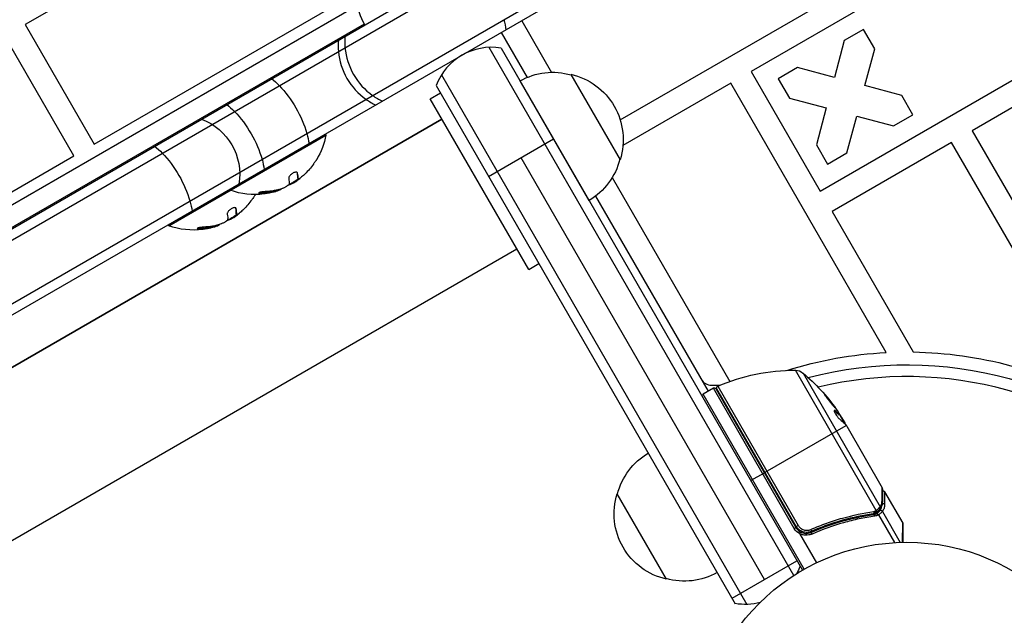
# Model space of a CAD drawing. Units: millimetres. Extents: x -6947 to 6308, y -5359 to 4083.
# Drawn here: x 1253 to 1503, y -362 to -211 of the extents above; entities that cross this region are included whole.
import ezdxf

# ---------------------------------------------------------------- set-up
doc = ezdxf.new("R2010")
doc.units = ezdxf.units.MM
doc.header["$LTSCALE"] = 20
doc.layers.add('2d', color=230, linetype='Continuous')

msp = doc.modelspace()

# ---------------------------------------------------------------- linework, layer by layer
at = {"layer": '2d'}
for p, q in [((1539.9, -165.18), (1438.57, -223.68)), ((1320.27, -173.77), (1254.45, -211.77)), ((1405.31, -235.96), (1501.39, -180.49)), ((408.77, -749.81), (1386.96, -185.06)), ((410.2, -751.88), (1389.64, -186.4)), ((1456.07, -253.99), (1557.4, -195.49)), ((419.66, -762.58), (1396.64, -198.52)), ((1396.46, -201.52), (421.64, -764.32)), ((1271.95, -242.08), (1337.77, -204.08)), ((446.86, -721.77), (1338.68, -206.88)), ((1340.41, -211.65), (450.13, -725.65)), ((1254.45, -211.77), (1271.95, -242.08)), ((1380.34, -210.82), (1387.89, -223.9)), ((1375.14, -213.82), (1381.71, -225.2)), ((1467.05, -213.01), (1462.15, -215.84)), ((1469.88, -217.91), (1467.05, -213.01)), ((1266.75, -245.08), (1249.25, -214.77)), ((1462.15, -215.84), (1459.65, -225.19)), ((1449.4, -351.44), (1372.11, -217.57)), ((1375.11, -217.76), (1451.54, -350.14)), ((1467.38, -227.26), (1469.88, -217.91)), ((1524.89, -221.19), (1494.58, -238.69)), ((1359.99, -224.57), (1437.48, -358.79)), ((1392.8, -224.41), (1405.3, -246.06)), ((1438.57, -223.68), (1456.07, -253.99)), ((1450.3, -222.68), (1445.4, -225.51)), ((1459.65, -225.19), (1450.3, -222.68)), ((1379.91, -226.08), (1397.41, -256.39)), ((1433.38, -226.68), (1406.01, -242.48)), ((1472.78, -294.93), (1433.38, -226.68)), ((1445.4, -225.51), (1448.23, -230.41)), ((1357.11, -230.58), (1359.71, -229.08)), ((1358.65, -227.26), (1434.49, -358.61)), ((1476.73, -229.76), (1467.38, -227.26)), ((1382.11, -273.88), (1357.11, -230.58)), ((1448.23, -230.41), (1457.58, -232.92)), ((1479.55, -234.66), (1476.73, -229.76)), ((1457.58, -232.92), (1455.07, -242.26)), ((1474.65, -237.49), (1479.55, -234.66)), ((1360.11, -235.78), (461.17, -754.78)), ((461.17, -754.78), (1360.11, -235.78)), ((1462.8, -244.33), (1465.31, -234.99)), ((1465.31, -234.99), (1474.65, -237.49)), ((1330.54, -239.57), (1330.67, -239.79)), ((1494.58, -238.69), (1532.58, -304.51)), ((1290.83, -262.79), (1330.67, -239.79)), ((1371.96, -250.3), (1388.41, -240.8)), ((1489.38, -241.69), (1459.07, -259.19)), ((1527.49, -307.69), (1489.38, -241.69)), ((1455.07, -242.26), (1457.9, -247.16)), ((1457.9, -247.16), (1462.8, -244.33)), ((1200.93, -283.08), (1266.75, -245.08)), ((1441.91, -352.47), (1380.18, -245.55)), ((1323.51, -249.44), (1323.42, -249.29)), ((1321.79, -252.25), (1321.76, -252.21)), ((1323.31, -251.38), (1323.24, -251.25)), ((1323.64, -250.77), (1323.54, -250.6)), ((1323.66, -250.92), (1323.56, -250.75)), ((1403.29, -250.57), (1433.13, -302.25)), ((1306.29, -253.57), (1306.42, -253.79)), ((1314.38, -254.63), (1314.28, -254.45)), ((1317.97, -254.07), (1317.87, -253.9)), ((1318.09, -254.04), (1317.99, -253.86)), ((1319.32, -253.46), (1319.31, -253.45)), ((1399.07, -255.27), (1427.65, -304.76)), ((1307.92, -258.44), (1307.83, -258.29)), ((1308.05, -259.77), (1307.95, -259.6)), ((1459.07, -259.19), (1479.63, -294.8)), ((1306.2, -261.25), (1306.17, -261.21)), ((1307.72, -260.38), (1307.65, -260.25)), ((1308.07, -259.92), (1307.97, -259.75)), ((1290.71, -262.57), (1290.83, -262.79)), ((1298.8, -263.63), (1298.7, -263.45)), ((1302.38, -263.07), (1302.28, -262.9)), ((1302.51, -263.04), (1302.41, -262.86)), ((1303.73, -262.46), (1303.72, -262.45)), ((1379.11, -268.69), (483.09, -786.01)), ((1382.11, -273.88), (1384.71, -272.38)), ((1470.27, -334.97), (1449.76, -299.43)), ((1451.69, -300.14), (1471.27, -334.06)), ((1428.95, -304.01), (1426.35, -305.51)), ((1428.48, -303.2), (1430.61, -303.2)), ((1449.46, -339.54), (1428.95, -304.01)), ((1429.63, -304.19), (1449.9, -339.29)), ((1449.98, -339.04), (1429.83, -304.14)), ((1430.07, -303.43), (1450.47, -338.76)), ((1430.21, -303.2), (1430.29, -303.34)), ((1451.97, -349.89), (1426.35, -305.51)), ((1434.07, -311.88), (1434.24, -311.78)), ((1459.64, -309.72), (1459.73, -309.67)), ((1460.98, -310.74), (1460.89, -310.79)), ((1462.32, -313.02), (1461, -310.72)), ((1461.18, -311.04), (1461.24, -311)), ((1461.49, -311.37), (1462.28, -312.74)), ((1442.05, -325.31), (1462.64, -313.42)), ((1461.94, -312.35), (1462.02, -312.3)), ((1462.78, -313.61), (1471.79, -329.21)), ((1438.41, -327.41), (1441.88, -325.41)), ((1417.04, -352.39), (1404.54, -330.74)), ((1472.39, -330.25), (1476.97, -338.19)), ((1466.44, -336.36), (1465.9, -336.67)), ((1469.99, -335.72), (1469.41, -336.06)), ((1471.15, -335.05), (1470.26, -335.57)), ((1470.36, -335.49), (1470.35, -335.5)), ((1470.81, -336.1), (1474.87, -343.13)), ((1471.82, -335.22), (1476.36, -343.07)), ((1449.46, -339.54), (1449.9, -339.29)), ((1449.98, -339.04), (1450.47, -338.76)), ((1451.2, -339.56), (1451.2, -339.56)), ((1457.56, -338.24), (1457.56, -338.24)), ((1476.95, -343.05), (1476.97, -338.19)), ((1477.04, -338.44), (1477.04, -343.05)), ((1450.8, -340.86), (1455.08, -348.27)), ((1451.69, -340.41), (1451.88, -340.73)), ((1452.18, -341.24), (1452.18, -341.24)), ((1454.65, -339.92), (1453.34, -340.67)), ((1433.68, -357.22), (1450.14, -347.72))]:
    msp.add_line(p, q, dxfattribs=at)
msp.add_circle((1478.04, -396.04), 53, dxfattribs=at)
at = {"layer": '2d', "extrusion": (0, 0, -1)}
for centre, radius, start, end in [((-1355.35, -203.53), 17, 330.6414, 15.8135), ((-1388.25, -240.89), 17, 60.6413, 105.8135), ((-1389.08, -240.99), 17, 102.6679, 197.3321), ((-1293.82, -249.8), 15, 110.7035, 189.2965), ((-1312.63, -236.55), 18.33, 190.1905, 210.9905), ((-1312.63, -236.55), 18.29, 215.556, 225.7555), ((-1388.75, -241.76), 17, 194.1865, 239.3587), ((-1312.53, -236.37), 18.33, 232.5958, 242.2961), ((-1312.63, -236.55), 18.33, 262.4796, 289.8095), ((-1312.63, -236.55), 18.33, 251.9086, 255.5406), ((-1312.53, -236.37), 18.33, 250.1246, 251.8754), ((-1297.04, -245.55), 18.29, 215.556, 225.7555), ((-1297.04, -245.55), 18.33, 210.5884, 210.9905), ((-1296.94, -245.37), 18.33, 232.5958, 242.2961), ((-1297.04, -245.55), 18.33, 262.4796, 289.8095), ((-1297.04, -245.55), 18.33, 251.9086, 255.5406), ((-1296.94, -245.37), 18.33, 250.1246, 251.8754), ((-1478.04, -396.04), 98, 75.2001, 135.5122), ((-1478.04, -396.04), 101.25, 72.5037, 87.0213), ((-1478.04, -396.04), 101.25, 90.9026, 119.2335), ((-1449.67, -349.43), 50, 66.9217, 90.1017), ((-1449.75, -302.43), 3, 90.1017, 130.1478), ((-1419.45, -338.36), 50, 130.1478, 144.4225), ((-1430.27, -303.89), 0.5, 330, 66.9217), ((-1426.6, -305.94), 0.5, 330, 60), ((-1434.94, -311.38), 3, 40.5288, 44.534), ((-1419.45, -338.36), 49.9, 146.1865, 146.3721), ((-1421.1, -335.04), 17, 14.1865, 59.3587), ((-1420.77, -335.8), 17, 282.6679, 17.3321), ((-1452.49, -337.79), 3.5, 298.9973, 330), ((-1476.54, -338.44), 0.5, 150, 180), ((-1436.91, -343.8), 15, 200.7035, 208.7841), ((-1421.6, -335.9), 17, 240.6413, 285.8135), ((-1436.91, -343.8), 15, 254.7851, 279.2965)]:
    msp.add_arc(centre, radius, start, end, dxfattribs=at)
at = {"layer": '2d'}
for centre, radius, start, end in [((1372.68, -232.56), 15, 80.7035, 159.2965), ((1312.63, -236.55), 18.27, 305.7528, 309.848), ((1297.04, -245.55), 18.27, 305.7528, 309.848), ((1428.48, -300.2), 3, 210, 270), ((1478.04, -396.04), 95, 45.2584, 103.7053), ((1429.2, -304.44), 0.5, 30, 120), ((1452.49, -337.79), 3, 210, 240.1381)]:
    msp.add_arc(centre, radius, start, end, dxfattribs=at)
at = {"layer": '2d', "extrusion": (0, 0, -1)}
for centre, major_axis, ratio, start_param, end_param in [((1366.73, -207.71), (-7.5, 12.99), 0.484614, 2.056314, 2.256649), ((1316.78, -236.54), (-7.5, 12.99), 0.484614, 0.884943, 1.085278), ((1316.78, -236.54), (-7.5, 12.99), 0.484614, 1.085278, 2.056314), ((1305.42, -243.1), (-7.5, 12.99), 0.484614, 0.884943, 1.085278), ((1305.42, -243.1), (-7.5, 12.99), 0.484614, 1.085278, 2.056314), ((1316.78, -236.54), (-7.5, 12.99), 0.484614, 2.056314, 2.256649), ((1287.12, -253.67), (-7.5, 12.99), 0.484614, 0.884943, 1.085278), ((1287.12, -253.67), (-7.5, 12.99), 0.484614, 1.085278, 2.056314), ((1305.42, -243.1), (-7.5, 12.99), 0.484614, 2.056314, 2.256649), ((1311.89, -236.98), (-9.15, 15.85), 0.156437, 2.717358, 2.939254), ((1287.12, -253.67), (-7.5, 12.99), 0.484614, 2.056314, 2.256649), ((1296.3, -245.98), (-9.15, 15.85), 0.156437, 2.717358, 2.939254), ((1417.49, -334.96), (43.14, 24.9), 0.438198, -0.042766, 0.035353), ((1418.69, -337.05), (43.19, 24.94), 0.372483, -0.173016, -0.088745), ((1420.02, -339.35), (43.29, 24.99), 0.385779, -0.172684, -0.083959), ((1469.39, -335.35), (-0.071, 0.495), 0.459792, 1.38811, 3.141593), ((1469.65, -335.3), (-0.122, 0.485), 0.47782, 1.435585, 3.141593), ((1469.83, -335.25), (-0.158, 0.474), 0.488334, 1.471214, 3.141593), ((1453.58, -339.83), (-0.2, 0.458), 0.164291, 1.552139, 3.141593)]:
    msp.add_ellipse(centre, major_axis=major_axis, ratio=ratio, start_param=start_param, end_param=end_param, dxfattribs=at)
at = {"layer": '2d'}
for centre, major_axis, ratio, start_param, end_param in [((1349.07, -217.9), (-7.5, 12.99), 0.874728, 0.884943, 1.085278), ((1347.39, -218.87), (-7.5, 12.99), 0.874728, 0.884943, 1.085278), ((1347.39, -218.87), (-7.5, 12.99), 0.874728, 1.085278, 2.056314), ((1349.07, -217.9), (-7.5, 12.99), 0.874728, 1.085278, 2.056314), ((1347.39, -218.87), (-7.5, 12.99), 0.874728, 2.056314, 2.256649), ((1349.07, -217.9), (-7.5, 12.99), 0.874728, 2.056314, 2.256649), ((1418.69, -337.05), (43.28, 24.99), 0.372483, 0.088567, 0.172666), ((1419.61, -338.64), (43.3, 25), 0.886633, 0.070459, 0.087901), ((1470.79, -334.39), (-0.383, 0.321), 0.884978, 3.14158, 4.399679), ((1470.87, -334.3), (-0.425, 0.264), 0.925423, 3.141632, 4.252677), ((1471.31, -332.77), (-0.5, 0.006), 0.879292, 3.141593, 3.735574), ((1471.97, -333.69), (0.5, 0.001), 0.886703, 0.574044, 1.96749), ((1469.63, -336.53), (-0.07, 0.495), 0.453607, -1.389933, 0), ((1469.9, -335.21), (-0.3, 0.4), 0.494864, 3.141592, 4.652844), ((1470.04, -335.1), (-0.304, 0.397), 0.49795, 3.141593, 4.647132), ((1470.06, -335.09), (-0.305, 0.397), 0.498291, 3.141592, 4.646637), ((1470.59, -336.23), (-0.289, 0.408), 0.499491, 4.66634, 6.100541), ((1471.4, -335.48), (-0.395, 0.306), 0.916372, 4.353783, 5.863376), ((1471.42, -335.45), (-0.41, 0.286), 0.928876, 4.301608, 5.815693), ((1453.9, -341), (-0.201, 0.458), 0.159824, -1.5531, 0)]:
    msp.add_ellipse(centre, major_axis=major_axis, ratio=ratio, start_param=start_param, end_param=end_param, dxfattribs=at)
for points, knots in [([(1328.34, -245.98), (1328.34, -245.99), (1328.34, -245.99), (1328.33, -246), (1328.32, -246.03), (1328.29, -246.07), (1328.25, -246.13), (1328.21, -246.18), (1328.16, -246.26), (1328.1, -246.35), (1328.03, -246.44), (1327.96, -246.55), (1327.88, -246.66), (1327.79, -246.78), (1327.7, -246.92), (1327.6, -247.05), (1327.57, -247.09), (1327.54, -247.14), (1327.51, -247.18)], [0.5241338, 0.5241338, 0.5241338, 0.5241338, 0.5580846, 0.5580846, 0.5580846, 0.6504961, 0.6504961, 0.6504961, 0.7464287, 0.7464287, 0.7464287, 0.8503051, 0.8503051, 0.8503051, 0.9639127, 0.9639127, 0.9639127, 1, 1, 1, 1]), ([(1323.51, -249.44), (1323.49, -249.37), (1323.45, -249.3), (1323.39, -249.26), (1323.32, -249.22), (1323.23, -249.2), (1323.13, -249.2), (1323.02, -249.2), (1322.9, -249.22), (1322.77, -249.26), (1322.65, -249.29), (1322.52, -249.35), (1322.4, -249.42), (1322.28, -249.48), (1322.16, -249.56), (1322.05, -249.64), (1321.94, -249.72), (1321.83, -249.81), (1321.74, -249.9), (1321.64, -250), (1321.56, -250.09), (1321.49, -250.19), (1321.41, -250.29), (1321.35, -250.39), (1321.31, -250.49), (1321.27, -250.59), (1321.24, -250.68), (1321.24, -250.77), (1321.24, -250.79), (1321.25, -250.81), (1321.25, -250.84)], [0, 0, 0, 0, 0.120796, 0.120796, 0.120796, 0.242046, 0.242046, 0.242046, 0.356333, 0.356333, 0.356333, 0.459168, 0.459168, 0.459168, 0.553739, 0.553739, 0.553739, 0.646543, 0.646543, 0.646543, 0.743592, 0.743592, 0.743592, 0.848997, 0.848997, 0.848997, 0.964083, 0.964083, 0.964083, 1, 1, 1, 1]), ([(1323.54, -250.6), (1323.54, -250.58), (1323.54, -250.55), (1323.54, -250.51), (1323.54, -250.49), (1323.54, -250.48), (1323.54, -250.48), (1323.54, -250.45), (1323.54, -250.42), (1323.54, -250.37), (1323.54, -250.36), (1323.54, -250.34), (1323.54, -250.34), (1323.54, -250.31), (1323.54, -250.27), (1323.54, -250.23), (1323.54, -250.21), (1323.54, -250.19), (1323.54, -250.19), (1323.54, -250.15), (1323.53, -250.11), (1323.53, -250.07), (1323.53, -250.05), (1323.53, -250.03), (1323.53, -250.02), (1323.52, -249.99), (1323.52, -249.95), (1323.51, -249.9), (1323.51, -249.88), (1323.51, -249.86), (1323.51, -249.85), (1323.5, -249.82), (1323.5, -249.77), (1323.49, -249.72), (1323.48, -249.7), (1323.48, -249.68), (1323.48, -249.67), (1323.46, -249.55), (1323.44, -249.42), (1323.41, -249.28)], [0, 0, 0, 0, 0.0625, 0.09375, 0.109375, 0.109375, 0.125, 0.125, 0.1875, 0.21875, 0.234375, 0.234375, 0.25, 0.25, 0.3125, 0.34375, 0.359375, 0.359375, 0.375, 0.375, 0.4375, 0.46875, 0.484375, 0.484375, 0.5, 0.5, 0.5625, 0.59375, 0.609375, 0.609375, 0.625, 0.625, 0.6875, 0.71875, 0.734375, 0.734375, 0.75, 0.75, 0.9939553, 0.9939553, 0.9939553, 0.9939553]), ([(1323.56, -250.75), (1323.55, -250.74), (1323.55, -250.74), (1323.55, -250.73), (1323.54, -250.72), (1323.54, -250.7), (1323.54, -250.7), (1323.54, -250.68), (1323.54, -250.67), (1323.53, -250.64), (1323.53, -250.62), (1323.54, -250.6)], [0.2788711, 0.2788711, 0.2788711, 0.2788711, 0.375, 0.375, 0.5, 0.5, 0.625, 0.625, 0.75, 0.75, 1, 1, 1, 1]), ([(1324.52, -250.43), (1324.41, -250.52), (1324.31, -250.6), (1324.21, -250.67), (1324.11, -250.75), (1324.02, -250.81), (1323.95, -250.85), (1323.87, -250.9), (1323.81, -250.93), (1323.77, -250.94), (1323.73, -250.96), (1323.7, -250.96), (1323.68, -250.95)], [0, 0, 0, 0, 0.2593, 0.2593, 0.2593, 0.519012, 0.519012, 0.519012, 0.774897, 0.774897, 0.774897, 1, 1, 1, 1]), ([(1315.29, -254.14), (1315.16, -254.15), (1315.01, -254.16), (1314.86, -254.17), (1314.72, -254.19), (1314.56, -254.21), (1314.42, -254.23), (1314.29, -254.25), (1314.15, -254.28), (1314.04, -254.31), (1313.94, -254.33), (1313.85, -254.36), (1313.79, -254.39), (1313.73, -254.42), (1313.69, -254.44), (1313.66, -254.47), (1313.64, -254.49), (1313.64, -254.51), (1313.65, -254.53), (1313.67, -254.55), (1313.7, -254.57), (1313.75, -254.58), (1313.8, -254.6), (1313.88, -254.61), (1313.96, -254.62), (1314.05, -254.63), (1314.16, -254.63), (1314.28, -254.63), (1314.31, -254.63), (1314.35, -254.63), (1314.38, -254.63)], [0, 0, 0, 0, 0.123267, 0.123267, 0.123267, 0.246944, 0.246944, 0.246944, 0.364412, 0.364412, 0.364412, 0.469764, 0.469764, 0.469764, 0.565076, 0.565076, 0.565076, 0.656937, 0.656937, 0.656937, 0.751946, 0.751946, 0.751946, 0.854928, 0.854928, 0.854928, 0.968152, 0.968152, 0.968152, 1, 1, 1, 1]), ([(1313.72, -254.43), (1313.77, -254.44), (1313.84, -254.45), (1314.02, -254.46), (1314.15, -254.46), (1314.28, -254.45)], [0.7897285, 0.7897285, 0.7897285, 0.7897285, 0.875, 0.875, 1, 1, 1, 1]), ([(1314.28, -254.45), (1314.45, -254.45), (1314.61, -254.44), (1314.83, -254.43), (1314.95, -254.42), (1315.07, -254.41), (1315.13, -254.4), (1315.16, -254.4), (1315.18, -254.4), (1315.28, -254.39), (1315.39, -254.38), (1315.52, -254.36), (1315.58, -254.36), (1315.62, -254.35), (1315.63, -254.35), (1315.73, -254.34), (1315.84, -254.32), (1315.97, -254.3), (1316.03, -254.29), (1316.07, -254.29), (1316.08, -254.29), (1316.18, -254.27), (1316.29, -254.25), (1316.42, -254.23), (1316.48, -254.22), (1316.51, -254.21), (1316.53, -254.21), (1316.63, -254.19), (1316.74, -254.17), (1316.87, -254.14), (1316.92, -254.13), (1316.96, -254.12), (1316.97, -254.12), (1317.07, -254.1), (1317.18, -254.07), (1317.31, -254.04), (1317.36, -254.03), (1317.4, -254.02), (1317.41, -254.02), (1317.59, -253.97), (1317.73, -253.94), (1317.87, -253.9)], [0, 0, 0, 0, 0.125, 0.125, 0.1875, 0.21875, 0.234375, 0.234375, 0.25, 0.25, 0.3125, 0.34375, 0.359375, 0.359375, 0.375, 0.375, 0.4375, 0.46875, 0.484375, 0.484375, 0.5, 0.5, 0.5625, 0.59375, 0.609375, 0.609375, 0.625, 0.625, 0.6875, 0.71875, 0.734375, 0.734375, 0.75, 0.75, 0.8125, 0.84375, 0.859375, 0.859375, 0.875, 0.875, 1, 1, 1, 1]), ([(1317.21, -254.29), (1316.95, -254.36), (1316.63, -254.43), (1315.85, -254.59), (1315.4, -254.67), (1315.03, -254.72)], [0.5328229, 0.5328229, 0.5328229, 0.5328229, 0.625, 0.625, 0.7484404, 0.7484404, 0.7484404, 0.7484404]), ([(1317.97, -254.07), (1318, -254.06), (1318.02, -254.05), (1318.05, -254.05), (1318.06, -254.04), (1318.08, -254.04), (1318.09, -254.04)], [0, 0, 0, 0, 0.541586, 0.541586, 0.541586, 1, 1, 1, 1]), ([(1317.99, -253.86), (1318.05, -253.85), (1318.11, -253.83), (1318.19, -253.81), (1318.21, -253.8), (1318.23, -253.79)], [0, 0, 0, 0, 0.125, 0.125, 0.1803451, 0.1803451, 0.1803451, 0.1803451]), ([(1320.8, -252.79), (1320.73, -252.83), (1320.64, -252.89), (1320.54, -252.94), (1320.45, -252.99), (1320.34, -253.04), (1320.24, -253.1), (1320.13, -253.15), (1320.02, -253.19), (1319.91, -253.24), (1319.83, -253.27), (1319.76, -253.3), (1319.69, -253.32)], [0, 0, 0, 0, 0.26951, 0.26951, 0.26951, 0.539189, 0.539189, 0.539189, 0.809594, 0.809594, 0.809594, 1, 1, 1, 1]), ([(1312.76, -254.98), (1312.75, -254.99), (1312.75, -254.99), (1312.74, -255), (1312.73, -255.03), (1312.7, -255.07), (1312.66, -255.13), (1312.62, -255.18), (1312.57, -255.26), (1312.51, -255.35), (1312.44, -255.44), (1312.37, -255.55), (1312.29, -255.66), (1312.2, -255.78), (1312.11, -255.92), (1312.01, -256.05), (1311.98, -256.09), (1311.95, -256.14), (1311.92, -256.18)], [0.5241338, 0.5241338, 0.5241338, 0.5241338, 0.5580846, 0.5580846, 0.5580846, 0.6504961, 0.6504961, 0.6504961, 0.7464287, 0.7464287, 0.7464287, 0.8503051, 0.8503051, 0.8503051, 0.9639127, 0.9639127, 0.9639127, 1, 1, 1, 1]), ([(1307.92, -258.44), (1307.9, -258.37), (1307.86, -258.3), (1307.8, -258.26), (1307.73, -258.22), (1307.65, -258.2), (1307.54, -258.2), (1307.44, -258.2), (1307.31, -258.22), (1307.18, -258.26), (1307.06, -258.29), (1306.94, -258.35), (1306.81, -258.42), (1306.69, -258.48), (1306.57, -258.56), (1306.46, -258.64), (1306.35, -258.72), (1306.24, -258.81), (1306.15, -258.9), (1306.06, -259), (1305.97, -259.09), (1305.9, -259.19), (1305.82, -259.29), (1305.76, -259.39), (1305.72, -259.49), (1305.68, -259.59), (1305.65, -259.68), (1305.65, -259.77), (1305.65, -259.79), (1305.66, -259.81), (1305.66, -259.84)], [0, 0, 0, 0, 0.120796, 0.120796, 0.120796, 0.242046, 0.242046, 0.242046, 0.356333, 0.356333, 0.356333, 0.459168, 0.459168, 0.459168, 0.553739, 0.553739, 0.553739, 0.646543, 0.646543, 0.646543, 0.743592, 0.743592, 0.743592, 0.848997, 0.848997, 0.848997, 0.964083, 0.964083, 0.964083, 1, 1, 1, 1]), ([(1307.95, -259.6), (1307.95, -259.58), (1307.95, -259.55), (1307.95, -259.51), (1307.95, -259.49), (1307.95, -259.48), (1307.95, -259.48), (1307.96, -259.45), (1307.96, -259.42), (1307.96, -259.37), (1307.96, -259.36), (1307.96, -259.34), (1307.96, -259.34), (1307.96, -259.31), (1307.95, -259.27), (1307.95, -259.23), (1307.95, -259.21), (1307.95, -259.19), (1307.95, -259.19), (1307.95, -259.15), (1307.95, -259.11), (1307.94, -259.07), (1307.94, -259.05), (1307.94, -259.03), (1307.94, -259.02), (1307.93, -258.99), (1307.93, -258.95), (1307.92, -258.9), (1307.92, -258.88), (1307.92, -258.86), (1307.92, -258.85), (1307.91, -258.82), (1307.91, -258.77), (1307.9, -258.72), (1307.9, -258.7), (1307.89, -258.68), (1307.89, -258.67), (1307.87, -258.55), (1307.85, -258.42), (1307.82, -258.28)], [0, 0, 0, 0, 0.0625, 0.09375, 0.109375, 0.109375, 0.125, 0.125, 0.1875, 0.21875, 0.234375, 0.234375, 0.25, 0.25, 0.3125, 0.34375, 0.359375, 0.359375, 0.375, 0.375, 0.4375, 0.46875, 0.484375, 0.484375, 0.5, 0.5, 0.5625, 0.59375, 0.609375, 0.609375, 0.625, 0.625, 0.6875, 0.71875, 0.734375, 0.734375, 0.75, 0.75, 0.9939553, 0.9939553, 0.9939553, 0.9939553]), ([(1307.97, -259.75), (1307.97, -259.74), (1307.96, -259.74), (1307.96, -259.73), (1307.96, -259.72), (1307.95, -259.7), (1307.95, -259.7), (1307.95, -259.68), (1307.95, -259.67), (1307.95, -259.64), (1307.95, -259.62), (1307.95, -259.6)], [0.2788711, 0.2788711, 0.2788711, 0.2788711, 0.375, 0.375, 0.5, 0.5, 0.625, 0.625, 0.75, 0.75, 1, 1, 1, 1]), ([(1308.93, -259.43), (1308.82, -259.52), (1308.72, -259.6), (1308.62, -259.67), (1308.53, -259.75), (1308.44, -259.81), (1308.36, -259.85), (1308.29, -259.9), (1308.22, -259.93), (1308.18, -259.94), (1308.14, -259.96), (1308.11, -259.96), (1308.1, -259.95)], [0, 0, 0, 0, 0.2593, 0.2593, 0.2593, 0.519012, 0.519012, 0.519012, 0.774897, 0.774897, 0.774897, 1, 1, 1, 1]), ([(1305.21, -261.79), (1305.14, -261.83), (1305.05, -261.89), (1304.95, -261.94), (1304.86, -261.99), (1304.75, -262.04), (1304.65, -262.1), (1304.54, -262.15), (1304.43, -262.19), (1304.32, -262.24), (1304.25, -262.27), (1304.17, -262.3), (1304.1, -262.32)], [0, 0, 0, 0, 0.26951, 0.26951, 0.26951, 0.539189, 0.539189, 0.539189, 0.809594, 0.809594, 0.809594, 1, 1, 1, 1]), ([(1299.7, -263.14), (1299.57, -263.15), (1299.42, -263.16), (1299.28, -263.17), (1299.13, -263.19), (1298.98, -263.21), (1298.83, -263.23), (1298.7, -263.25), (1298.57, -263.28), (1298.45, -263.31), (1298.35, -263.33), (1298.27, -263.36), (1298.2, -263.39), (1298.14, -263.42), (1298.1, -263.44), (1298.08, -263.47), (1298.05, -263.49), (1298.05, -263.51), (1298.07, -263.53), (1298.08, -263.55), (1298.11, -263.57), (1298.16, -263.58), (1298.22, -263.6), (1298.29, -263.61), (1298.37, -263.62), (1298.46, -263.63), (1298.57, -263.63), (1298.69, -263.63), (1298.73, -263.63), (1298.76, -263.63), (1298.8, -263.63)], [0, 0, 0, 0, 0.123267, 0.123267, 0.123267, 0.246944, 0.246944, 0.246944, 0.364412, 0.364412, 0.364412, 0.469764, 0.469764, 0.469764, 0.565076, 0.565076, 0.565076, 0.656937, 0.656937, 0.656937, 0.751946, 0.751946, 0.751946, 0.854928, 0.854928, 0.854928, 0.968152, 0.968152, 0.968152, 1, 1, 1, 1]), ([(1298.13, -263.43), (1298.18, -263.44), (1298.25, -263.45), (1298.43, -263.46), (1298.56, -263.46), (1298.7, -263.45)], [0.7897285, 0.7897285, 0.7897285, 0.7897285, 0.875, 0.875, 1, 1, 1, 1]), ([(1298.7, -263.45), (1298.86, -263.45), (1299.02, -263.44), (1299.24, -263.43), (1299.36, -263.42), (1299.48, -263.41), (1299.54, -263.4), (1299.57, -263.4), (1299.59, -263.4), (1299.69, -263.39), (1299.8, -263.38), (1299.93, -263.36), (1299.99, -263.36), (1300.03, -263.35), (1300.04, -263.35), (1300.14, -263.34), (1300.26, -263.32), (1300.39, -263.3), (1300.44, -263.29), (1300.48, -263.29), (1300.49, -263.29), (1300.59, -263.27), (1300.71, -263.25), (1300.83, -263.23), (1300.89, -263.22), (1300.92, -263.21), (1300.94, -263.21), (1301.04, -263.19), (1301.15, -263.17), (1301.28, -263.14), (1301.33, -263.13), (1301.37, -263.12), (1301.38, -263.12), (1301.48, -263.1), (1301.59, -263.07), (1301.72, -263.04), (1301.77, -263.03), (1301.81, -263.02), (1301.82, -263.02), (1302, -262.97), (1302.14, -262.94), (1302.28, -262.9)], [0, 0, 0, 0, 0.125, 0.125, 0.1875, 0.21875, 0.234375, 0.234375, 0.25, 0.25, 0.3125, 0.34375, 0.359375, 0.359375, 0.375, 0.375, 0.4375, 0.46875, 0.484375, 0.484375, 0.5, 0.5, 0.5625, 0.59375, 0.609375, 0.609375, 0.625, 0.625, 0.6875, 0.71875, 0.734375, 0.734375, 0.75, 0.75, 0.8125, 0.84375, 0.859375, 0.859375, 0.875, 0.875, 1, 1, 1, 1]), ([(1301.62, -263.29), (1301.36, -263.36), (1301.04, -263.43), (1300.27, -263.59), (1299.81, -263.67), (1299.44, -263.72)], [0.5328229, 0.5328229, 0.5328229, 0.5328229, 0.625, 0.625, 0.7484404, 0.7484404, 0.7484404, 0.7484404]), ([(1302.38, -263.07), (1302.41, -263.06), (1302.43, -263.05), (1302.46, -263.05), (1302.48, -263.04), (1302.49, -263.04), (1302.51, -263.04)], [0, 0, 0, 0, 0.541586, 0.541586, 0.541586, 1, 1, 1, 1]), ([(1302.41, -262.86), (1302.46, -262.85), (1302.52, -262.83), (1302.6, -262.81), (1302.62, -262.8), (1302.65, -262.79)], [0, 0, 0, 0, 0.125, 0.125, 0.1803451, 0.1803451, 0.1803451, 0.1803451]), ([(1457.21, -305.65), (1457.2, -305.65), (1457.21, -305.67), (1457.23, -305.72), (1457.25, -305.75), (1457.31, -305.84), (1457.35, -305.9), (1457.44, -306.02), (1457.49, -306.09), (1457.6, -306.25), (1457.67, -306.34), (1457.81, -306.53), (1457.88, -306.62), (1458.04, -306.83), (1458.12, -306.93), (1458.29, -307.15), (1458.37, -307.26), (1458.63, -307.58), (1458.8, -307.8), (1459.13, -308.19), (1459.28, -308.37), (1459.48, -308.6), (1459.53, -308.66), (1459.64, -308.78), (1459.68, -308.83), (1459.76, -308.91), (1459.79, -308.94), (1459.83, -308.97), (1459.85, -308.98), (1459.85, -308.98), (1459.86, -308.97), (1459.84, -308.92), (1459.75, -308.79), (1459.71, -308.73), (1459.63, -308.61), (1459.57, -308.53), (1459.46, -308.37), (1459.39, -308.29), (1459.26, -308.1), (1459.18, -308), (1458.95, -307.7), (1458.78, -307.48), (1458.52, -307.15), (1458.43, -307.05), (1458.26, -306.84), (1458.18, -306.73), (1458.01, -306.53), (1457.94, -306.44), (1457.79, -306.26), (1457.72, -306.18), (1457.52, -305.96), (1457.42, -305.84), (1457.27, -305.68), (1457.22, -305.65), (1457.21, -305.65)], [0.00828109, 0.00828109, 0.00828109, 0.00828109, 0.00869387, 0.00869387, 0.00910665, 0.00910665, 0.00951942, 0.00951942, 0.0099322, 0.0099322, 0.01034497, 0.01034497, 0.01075775, 0.01075775, 0.01117052, 0.01117052, 0.0115833, 0.0115833, 0.01240885, 0.01240885, 0.0132344, 0.0132344, 0.01364718, 0.01364718, 0.01405995, 0.01405995, 0.01447273, 0.01447273, 0.0148855, 0.0148855, 0.0148855, 0.01571166, 0.01571166, 0.01612473, 0.01612473, 0.01653781, 0.01653781, 0.01695089, 0.01695089, 0.01736396, 0.01736396, 0.01819011, 0.01819011, 0.01860319, 0.01860319, 0.01901627, 0.01901627, 0.01942934, 0.01942934, 0.01984242, 0.01984242, 0.02066857, 0.02066857, 0.02149473, 0.02149473, 0.02149473, 0.02149473]), ([(1457.4, -305.97), (1457.45, -306.02), (1457.5, -306.09), (1457.63, -306.23), (1457.7, -306.32), (1457.85, -306.49), (1457.93, -306.59), (1458.17, -306.88), (1458.35, -307.1), (1458.6, -307.42), (1458.69, -307.53), (1458.86, -307.75), (1458.94, -307.85), (1459.09, -308.05), (1459.17, -308.15), (1459.31, -308.34), (1459.37, -308.42), (1459.48, -308.58), (1459.53, -308.65), (1459.58, -308.71)], [0.006174488, 0.006174488, 0.006174488, 0.006174488, 0.00656405, 0.00656405, 0.006976911, 0.006976911, 0.007389773, 0.007389773, 0.008215496, 0.008215496, 0.008628358, 0.008628358, 0.00904122, 0.00904122, 0.009454081, 0.009454081, 0.009866943, 0.009866943, 0.010260926, 0.010260926, 0.010260926, 0.010260926]), ([(1459.73, -309.67), (1459.67, -309.62), (1459.63, -309.61), (1459.59, -309.63), (1459.58, -309.65), (1459.58, -309.69), (1459.58, -309.72), (1459.61, -309.83), (1459.64, -309.92), (1459.75, -310.16), (1459.82, -310.29), (1459.99, -310.58), (1460.09, -310.73), (1460.24, -310.96), (1460.29, -311.03), (1460.39, -311.17), (1460.44, -311.24), (1460.7, -311.57), (1460.89, -311.77), (1461.01, -311.86)], [0.000000216, 0.000000216, 0.000000216, 0.000000216, 0.000538822, 0.000538822, 0.000808126, 0.000808126, 0.001077429, 0.001077429, 0.001616036, 0.001616036, 0.002154642, 0.002154642, 0.002693249, 0.002693249, 0.002962552, 0.002962552, 0.003231855, 0.003231855, 0.004309069, 0.004309069, 0.004309069, 0.004309069]), ([(1462.42, -313.13), (1462.42, -313.1), (1462.41, -313.05), (1462.36, -312.93), (1462.33, -312.84), (1462.28, -312.74)], [0.000109179, 0.000109179, 0.000109179, 0.000109179, 0.000612586, 0.000612586, 0.001224972, 0.001224972, 0.001224972, 0.001224972]), ([(1462.64, -313.42), (1462.65, -313.42), (1462.65, -313.42), (1462.65, -313.42), (1462.67, -313.45), (1462.69, -313.48), (1462.71, -313.51)], [0.0009891619, 0.0009891619, 0.0009891619, 0.0009891619, 0.0009951932, 0.0009951932, 0.0009951932, 0.0011780063, 0.0011780063, 0.0011780063, 0.0011780063]), ([(1471.73, -332.53), (1471.75, -331.68), (1471.76, -330.96), (1471.77, -330.12), (1471.78, -329.88), (1471.78, -329.48), (1471.78, -329.32), (1471.79, -329.21)], [0, 0, 0, 0, 0.00535017, 0.00535017, 0.00802526, 0.00802526, 0.01070034, 0.01070034, 0.01070034, 0.01070034]), ([(1471.85, -329.46), (1471.85, -329.8), (1471.84, -330.58), (1471.82, -332.03), (1471.82, -332.39), (1471.81, -332.78)], [0, 0, 0, 0, 0.817849, 0.817849, 1.062668, 1.062668, 1.062668, 1.062668]), ([(1471.85, -330.02), (1471.85, -330.01), (1471.85, -330.01), (1471.89, -330.01), (1471.93, -330), (1472.02, -330), (1472.08, -330.02), (1472.16, -330.05), (1472.19, -330.06), (1472.27, -330.11), (1472.31, -330.14), (1472.36, -330.21), (1472.38, -330.23), (1472.39, -330.25)], [0.01511743, 0.01511743, 0.01511743, 0.01511743, 0.01613866, 0.01613866, 0.02726659, 0.02726659, 0.04367519, 0.04367519, 0.05366442, 0.05366442, 0.07009968, 0.07009968, 0.07826081, 0.07826081, 0.07826081, 0.07826081]), ([(1472.39, -330.25), (1472.39, -330.25), (1472.39, -330.32), (1472.39, -330.53), (1472.39, -330.62), (1472.39, -330.83), (1472.39, -330.95), (1472.39, -331.64), (1472.39, -332.44), (1472.39, -333.45)], [0.01302615, 0.01302615, 0.01302615, 0.01302615, 0.01627626, 0.01627626, 0.01790389, 0.01790389, 0.01953152, 0.01953152, 0.02604202, 0.02604202, 0.02604202, 0.02604202]), ([(1470.27, -334.97), (1470.48, -334.81), (1470.66, -334.67), (1470.97, -334.39), (1471.09, -334.27), (1471.18, -334.17)], [0, 0, 0, 0, 0.000882531, 0.000882531, 0.001765062, 0.001765062, 0.001765062, 0.001765062]), ([(1471.17, -335.03), (1471.34, -334.79), (1471.47, -334.53), (1471.62, -334.1), (1471.66, -333.96), (1471.7, -333.71), (1471.72, -333.61), (1471.73, -333.51)], [0, 0, 0, 0, 0.002323118, 0.002323118, 0.003484677, 0.003484677, 0.00417022, 0.00417022, 0.00417022, 0.00417022]), ([(1471.27, -334.06), (1471.41, -333.85), (1471.51, -333.62), (1471.63, -333.24), (1471.67, -333.11), (1471.71, -332.83), (1471.73, -332.69), (1471.73, -332.53)], [0, 0, 0, 0, 0.001998239, 0.001998239, 0.002997359, 0.002997359, 0.003996479, 0.003996479, 0.003996479, 0.003996479]), ([(1471.81, -332.78), (1471.81, -333.29), (1471.7, -333.72), (1471.46, -334.26), (1471.38, -334.42), (1471.29, -334.56)], [0, 0, 0, 0, 0.2877109, 0.2877109, 0.4071689, 0.4071689, 0.4071689, 0.4071689]), ([(1472.39, -333.45), (1472.39, -333.63), (1472.37, -333.8), (1472.31, -334.12), (1472.28, -334.27), (1472.13, -334.71), (1472, -334.97), (1471.82, -335.22)], [0, 0, 0, 0, 0.001200932, 0.001200932, 0.002401864, 0.002401864, 0.004803728, 0.004803728, 0.004803728, 0.004803728]), ([(1453.65, -339.79), (1454.32, -339.5), (1454.99, -339.22), (1456.34, -338.69), (1457.02, -338.43), (1459.03, -337.71), (1460.37, -337.29), (1464.37, -336.16), (1467, -335.61), (1469.6, -335.23)], [0, 0, 0, 0, 0.0022235, 0.0022235, 0.00444701, 0.00444701, 0.00889401, 0.00889401, 0.01778802, 0.01778802, 0.01778802, 0.01778802]), ([(1453.7, -340.54), (1456.36, -339.38), (1459.01, -338.44), (1462.98, -337.32), (1464.31, -337), (1466.29, -336.59), (1466.94, -336.46), (1468.26, -336.23), (1468.91, -336.13), (1469.56, -336.04)], [0, 0, 0, 0, 0.00868805, 0.00868805, 0.01303207, 0.01303207, 0.01520408, 0.01520408, 0.0173761, 0.0173761, 0.0173761, 0.0173761]), ([(1469.46, -335.85), (1466.91, -336.21), (1464.32, -336.75), (1460.39, -337.84), (1459.07, -338.26), (1457.09, -338.96), (1456.42, -339.21), (1455.1, -339.73), (1454.44, -340), (1453.78, -340.29)], [0, 0, 0, 0, 0.00862373, 0.00862373, 0.0129356, 0.0129356, 0.01509153, 0.01509153, 0.01724746, 0.01724746, 0.01724746, 0.01724746]), ([(1469.84, -336.41), (1469.19, -336.5), (1468.54, -336.61), (1467.22, -336.84), (1466.56, -336.97), (1464.59, -337.39), (1463.26, -337.72), (1459.29, -338.84), (1456.63, -339.79), (1453.97, -340.96)], [0, 0, 0, 0, 0.00220601, 0.00220601, 0.00441202, 0.00441202, 0.00882403, 0.00882403, 0.01764806, 0.01764806, 0.01764806, 0.01764806]), ([(1470.11, -335.09), (1470.15, -335.06), (1470.18, -335.04), (1470.22, -335.01), (1470.23, -335), (1470.25, -334.99), (1470.26, -334.98)], [0, 0, 0, 0, 0.0001497446, 0.0001497446, 0.0001497446, 0.0002085296, 0.0002085296, 0.0002085296, 0.0002085296]), ([(1470.29, -335.84), (1470.29, -335.84), (1470.29, -335.83), (1470.29, -335.83), (1470.31, -335.82), (1470.33, -335.81), (1470.35, -335.8)], [-0.00000536512, -0.00000536512, -0.00000536512, -0.00000536512, 0, 0, 0, 0.00007199242, 0.00007199242, 0.00007199242, 0.00007199242]), ([(1470.72, -336.16), (1470.66, -336.06), (1470.58, -335.96), (1470.43, -335.85), (1470.35, -335.82), (1470.29, -335.84)], [-0.0000106927, -0.0000106927, -0.0000106927, -0.0000106927, 0.0003537469, 0.0003537469, 0.0007181865, 0.0007181865, 0.0007181865, 0.0007181865]), ([(1470.35, -335.8), (1470.45, -335.73), (1470.55, -335.66), (1470.72, -335.52), (1470.79, -335.45), (1470.93, -335.32), (1470.98, -335.26), (1471.05, -335.18), (1471.07, -335.15), (1471.11, -335.1), (1471.13, -335.08), (1471.15, -335.05)], [0, 0, 0, 0, 0.000417436, 0.000417436, 0.000834873, 0.000834873, 0.001252309, 0.001252309, 0.001461028, 0.001461028, 0.001669746, 0.001669746, 0.001669746, 0.001669746]), ([(1471.18, -334.72), (1471.09, -334.82), (1470.97, -334.95), (1470.7, -335.21), (1470.54, -335.35), (1470.36, -335.49)], [0, 0, 0, 0, 0.0798684, 0.0798684, 0.1557777, 0.1557777, 0.1557777, 0.1557777]), ([(1471.8, -335.25), (1471.71, -335.35), (1471.59, -335.48), (1471.34, -335.7), (1471.25, -335.78), (1471.04, -335.94), (1470.93, -336.02), (1470.81, -336.1)], [0, 0, 0, 0, 0.00100776, 0.00100776, 0.00151164, 0.00151164, 0.00201552, 0.00201552, 0.00201552, 0.00201552]), ([(1471.15, -335.05), (1471.15, -335.05), (1471.15, -335.05), (1471.15, -335.05), (1471.16, -335.04), (1471.16, -335.03), (1471.17, -335.03)], [-0.00000006, -0.00000006, -0.00000006, -0.00000006, 0, 0, 0, 0.00009374944, 0.00009374944, 0.00009374944, 0.00009374944]), ([(1453.78, -340.29), (1453.61, -340.36), (1453.44, -340.42), (1453.09, -340.5), (1452.9, -340.53), (1452.54, -340.55), (1452.36, -340.54), (1452, -340.49), (1451.82, -340.45), (1451.47, -340.33), (1451.31, -340.26), (1450.99, -340.09), (1450.83, -339.99), (1450.55, -339.76), (1450.42, -339.63), (1450.18, -339.35), (1450.07, -339.2), (1449.98, -339.04)], [0, 0, 0, 0, 0.000545643, 0.000545643, 0.001091287, 0.001091287, 0.00163693, 0.00163693, 0.002182574, 0.002182574, 0.002728217, 0.002728217, 0.003273861, 0.003273861, 0.003819504, 0.003819504, 0.004365148, 0.004365148, 0.004365148, 0.004365148]), ([(1450.47, -338.76), (1450.54, -338.89), (1450.63, -339.02), (1450.83, -339.25), (1450.94, -339.36), (1451.18, -339.55), (1451.31, -339.64), (1451.58, -339.78), (1451.72, -339.84), (1452.01, -339.93), (1452.16, -339.96), (1452.46, -340), (1452.62, -340.01), (1453.07, -339.98), (1453.37, -339.91), (1453.65, -339.79)], [0, 0, 0, 0, 0.000463651, 0.000463651, 0.000927302, 0.000927302, 0.001390953, 0.001390953, 0.001854603, 0.001854603, 0.002318254, 0.002318254, 0.002781905, 0.002781905, 0.003709207, 0.003709207, 0.003709207, 0.003709207]), ([(1450.79, -340.8), (1450.79, -340.8), (1450.78, -340.8), (1450.78, -340.81), (1450.78, -340.81), (1450.78, -340.82), (1450.78, -340.82), (1450.79, -340.83), (1450.79, -340.84), (1450.79, -340.84), (1450.79, -340.85), (1450.8, -340.85), (1450.8, -340.86)], [0, 0, 0, 0, 0.00001071121, 0.00001071121, 0.00001071121, 0.00002440055, 0.00002440055, 0.00002440055, 0.00005006012, 0.00005006012, 0.00005006012, 0.0000630132, 0.0000630132, 0.0000630132, 0.0000630132]), ([(1451, -340.4), (1451, -340.4), (1450.98, -340.44), (1450.9, -340.59), (1450.85, -340.69), (1450.79, -340.8)], [-0.0000178358, -0.0000178358, -0.0000178358, -0.0000178358, 0.0003545552, 0.0003545552, 0.0007269462, 0.0007269462, 0.0007269462, 0.0007269462]), ([(1453.97, -340.96), (1453.72, -341.07), (1453.46, -341.15), (1452.92, -341.25), (1452.64, -341.27), (1452.09, -341.24), (1451.82, -341.2), (1451.28, -341.04), (1451.03, -340.94), (1450.79, -340.8)], [0, 0, 0, 0, 0.000827478, 0.000827478, 0.001654956, 0.001654956, 0.002482434, 0.002482434, 0.003309912, 0.003309912, 0.003309912, 0.003309912]), ([(1451, -340.4), (1451.2, -340.51), (1451.42, -340.61), (1451.87, -340.74), (1452.11, -340.78), (1452.57, -340.8), (1452.81, -340.79), (1453.26, -340.7), (1453.49, -340.64), (1453.7, -340.54)], [0.001588216, 0.001588216, 0.001588216, 0.001588216, 0.002301357, 0.002301357, 0.003014498, 0.003014498, 0.003727639, 0.003727639, 0.004440779, 0.004440779, 0.004440779, 0.004440779]), ([(1452.81, -340.53), (1452.81, -340.53), (1452.8, -340.53), (1452.79, -340.53), (1452.79, -340.53), (1452.77, -340.53), (1452.76, -340.53), (1452.75, -340.54), (1452.75, -340.54), (1452.74, -340.54), (1452.74, -340.54), (1452.74, -340.54), (1452.74, -340.54), (1452.74, -340.54), (1452.74, -340.54), (1452.74, -340.54)], [0.01096837, 0.01096837, 0.01096837, 0.01096837, 0.0191862, 0.0191862, 0.02352887, 0.02352887, 0.04524325, 0.04524325, 0.0493145, 0.0493145, 0.04985733, 0.04985733, 0.04989126, 0.04989126, 0.04990822, 0.04990822, 0.04990822, 0.04990822]), ([(1453.08, -340.5), (1453.08, -340.5), (1453.08, -340.5), (1453.07, -340.5), (1453.07, -340.5), (1453.07, -340.5), (1453.06, -340.5), (1453.05, -340.5), (1453.05, -340.5), (1453.02, -340.51), (1453, -340.51), (1452.98, -340.51)], [0.01786211, 0.01786211, 0.01786211, 0.01786211, 0.02027491, 0.02027491, 0.02141311, 0.02141311, 0.02394024, 0.02394024, 0.03067932, 0.03067932, 0.04865188, 0.04865188, 0.04865188, 0.04865188]), ([(1453.78, -340.29), (1453.76, -340.3), (1453.75, -340.3), (1453.74, -340.31), (1453.74, -340.31), (1453.73, -340.31), (1453.73, -340.31), (1453.73, -340.31), (1453.73, -340.31), (1453.73, -340.31), (1453.73, -340.31), (1453.72, -340.31), (1453.72, -340.32), (1453.71, -340.32), (1453.7, -340.32), (1453.69, -340.33), (1453.68, -340.33), (1453.68, -340.33), (1453.68, -340.33), (1453.67, -340.33), (1453.67, -340.33), (1453.67, -340.33), (1453.67, -340.33), (1453.67, -340.33)], [0, 0, 0, 0, 0.00463788, 0.00463788, 0.00550732, 0.00550732, 0.00583336, 0.00583336, 0.00606521, 0.00606521, 0.0065289, 0.0065289, 0.00838376, 0.00838376, 0.01116615, 0.01116615, 0.01325288, 0.01325288, 0.01344851, 0.01344851, 0.01356443, 0.01356443, 0.01362239, 0.01362239, 0.01362239, 0.01362239])]:
    msp.add_open_spline(points, degree=3, knots=knots, dxfattribs=at)
for points in [[(1323.64, -250.77), (1323.66, -250.44), (1323.62, -250), (1323.51, -249.44)], [(1325.39, -249.65), (1325.11, -249.92), (1324.82, -250.19), (1324.52, -250.43)], [(1321.79, -252.25), (1322.17, -252.11), (1322.75, -251.78), (1323.31, -251.38)], [(1323.68, -250.95), (1323.64, -250.92), (1323.63, -250.86), (1323.64, -250.77)], [(1314.38, -254.63), (1315.61, -254.59), (1316.81, -254.4), (1317.97, -254.07)], [(1319.69, -253.32), (1318.29, -253.81), (1316.81, -254.09), (1315.29, -254.14)], [(1317.87, -253.9), (1317.92, -253.88), (1317.97, -253.87), (1317.99, -253.86)], [(1318.09, -254.04), (1318.54, -253.92), (1318.95, -253.73), (1319.32, -253.46)], [(1319.32, -253.46), (1319.33, -253.45), (1319.34, -253.44), (1319.35, -253.44)], [(1321.35, -252.22), (1321.33, -252.36), (1321.14, -252.56), (1320.8, -252.79)], [(1321.55, -252.33), (1321.6, -252.31), (1321.66, -252.3), (1321.72, -252.28)], [(1321.72, -252.28), (1321.74, -252.27), (1321.76, -252.26), (1321.79, -252.25)], [(1308.05, -259.77), (1308.08, -259.44), (1308.03, -259), (1307.92, -258.44)], [(1309.8, -258.65), (1309.52, -258.92), (1309.23, -259.19), (1308.93, -259.43)], [(1305.76, -261.22), (1305.75, -261.36), (1305.55, -261.56), (1305.21, -261.79)], [(1305.96, -261.33), (1306.02, -261.31), (1306.07, -261.3), (1306.13, -261.28)], [(1306.13, -261.28), (1306.15, -261.27), (1306.17, -261.26), (1306.2, -261.25)], [(1306.2, -261.25), (1306.58, -261.11), (1307.16, -260.78), (1307.72, -260.38)], [(1308.1, -259.95), (1308.06, -259.92), (1308.04, -259.86), (1308.05, -259.77)], [(1298.8, -263.63), (1300.02, -263.59), (1301.22, -263.4), (1302.38, -263.07)], [(1304.1, -262.32), (1302.7, -262.81), (1301.22, -263.09), (1299.7, -263.14)], [(1302.28, -262.9), (1302.33, -262.88), (1302.38, -262.87), (1302.41, -262.86)], [(1302.51, -263.04), (1302.96, -262.92), (1303.36, -262.73), (1303.73, -262.46)], [(1303.73, -262.46), (1303.74, -262.45), (1303.75, -262.44), (1303.76, -262.44)], [(1459.58, -309.68), (1459.6, -309.69), (1459.62, -309.7), (1459.64, -309.72)], [(1461.49, -311.37), (1461.4, -311.24), (1461.32, -311.12), (1461.24, -311)], [(1462.35, -313.05), (1462.44, -313.15), (1462.54, -313.27), (1462.64, -313.42)], [(1462.71, -313.51), (1462.73, -313.54), (1462.76, -313.57), (1462.78, -313.61)], [(1471.79, -329.21), (1471.79, -329.21), (1471.79, -329.21), (1471.79, -329.21)], [(1471.85, -329.46), (1471.85, -329.38), (1471.83, -329.29), (1471.79, -329.21)], [(1471.18, -334.17), (1471.22, -334.13), (1471.25, -334.1), (1471.27, -334.06)], [(1471.29, -334.56), (1471.26, -334.62), (1471.22, -334.67), (1471.18, -334.72)], [(1469.77, -335.79), (1469.67, -335.81), (1469.57, -335.83), (1469.46, -335.85)], [(1469.56, -336.04), (1469.81, -336), (1470.05, -335.94), (1470.27, -335.84)], [(1469.6, -335.23), (1469.69, -335.22), (1469.78, -335.2), (1469.86, -335.18)], [(1469.99, -335.72), (1469.92, -335.75), (1469.84, -335.77), (1469.77, -335.79)], [(1470.72, -336.16), (1470.44, -336.28), (1470.15, -336.37), (1469.84, -336.41)], [(1469.86, -335.18), (1469.92, -335.16), (1469.98, -335.15), (1470.04, -335.13)], [(1470.2, -335.61), (1470.14, -335.66), (1470.06, -335.7), (1469.99, -335.72)], [(1470.04, -335.13), (1470.07, -335.12), (1470.09, -335.1), (1470.11, -335.09)], [(1470.35, -335.5), (1470.3, -335.54), (1470.25, -335.58), (1470.2, -335.61)], [(1470.26, -334.98), (1470.26, -334.98), (1470.27, -334.97), (1470.27, -334.97)], [(1470.27, -335.84), (1470.28, -335.84), (1470.29, -335.84), (1470.29, -335.84)], [(1470.81, -336.1), (1470.78, -336.12), (1470.75, -336.14), (1470.72, -336.16)], [(1471.82, -335.22), (1471.82, -335.23), (1471.81, -335.24), (1471.8, -335.25)], [(1452.98, -340.51), (1452.98, -340.51), (1452.98, -340.51), (1452.98, -340.51)]]:
    msp.add_open_spline(points, degree=3, dxfattribs=at)

doc.saveas('drawing.dxf')
